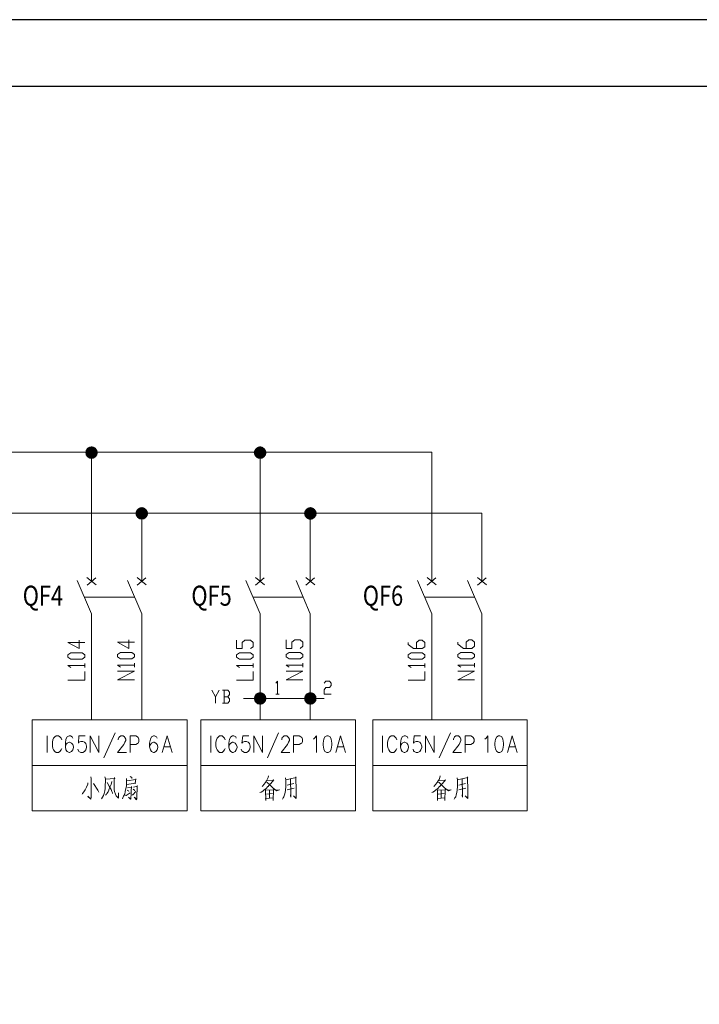
# Model space of a CAD drawing. Units: millimetres. Extents: x 286135 to 748335, y 299604 to 359004.
# Drawn here: x 396687 to 406873, y 344254 to 359004 of the extents above; entities that cross this region are included whole.
import ezdxf
from ezdxf.enums import TextEntityAlignment as Align

# ---------------------------------------------------------------- set-up
doc = ezdxf.new("R2010")
doc.units = ezdxf.units.MM
doc.header["$LTSCALE"] = 1000
doc.header["$MEASUREMENT"] = 0
doc.layers.get('0').update_dxf_attribs({"linetype": 'CONTINUOUS'})
doc.layers.add('图框层', color=7, linetype='CONTINUOUS')
doc.layers.add('工程图标层', color=7, linetype='CONTINUOUS')
doc.styles.add('HZD', font='txt.shx', dxfattribs={"width": 0.75, "bigfont": 'hztxt.shx'})

# ---------------------------------------------------------------- blocks, each defined once
blk = doc.blocks.new('vhtemplate_生态环境院标准图签(专业)_A3')
at = {"color": 7}
for points in [[(270, 10), (410, 10), (410, 287), (25, 287), (25, 10), (160, 10)], [(410, 10), (410, 10), (410, 287), (25, 287), (25, 10), (410, 10)]]:
    blk.add_lwpolyline(points, dxfattribs=at)
at = {"layer": '图框层'}
blk.add_lwpolyline([(420, 297), (0, 297), (0, 0), (420, 0)], close=True, dxfattribs=at)

msp = doc.modelspace()

# ---------------------------------------------------------------- hatches: boundary and pattern name
h = msp.add_hatch(color=7)
h.dxf.hatch_style = 2
h.paths.add_polyline_path([(397676.18266, 352553.49406), (397671.94926, 352519.62736), (397765.08266, 352519.62736)])
h = msp.add_hatch(color=7)
h.dxf.hatch_style = 2
h.paths.add_polyline_path([(397697.34926, 352587.36066), (397676.18266, 352553.49406), (397765.08266, 352519.62736)])
h = msp.add_hatch(color=7)
h.dxf.hatch_style = 2
h.paths.add_polyline_path([(397726.98266, 352604.29406), (397697.34926, 352587.36066), (397765.08266, 352519.62736)])
h = msp.add_hatch(color=7)
h.dxf.hatch_style = 2
h.paths.add_polyline_path([(397765.08266, 352612.76066), (397726.98266, 352604.29406), (397765.08266, 352519.62736)])
h = msp.add_hatch(color=7)
h.dxf.hatch_style = 2
h.paths.add_polyline_path([(397798.94926, 352604.29406), (397765.08266, 352612.76066), (397765.08266, 352519.62736)])
h = msp.add_hatch(color=7)
h.dxf.hatch_style = 2
h.paths.add_polyline_path([(397828.58266, 352587.36066), (397798.94926, 352604.29406), (397765.08266, 352519.62736)])
h = msp.add_hatch(color=7)
h.dxf.hatch_style = 2
h.paths.add_polyline_path([(397849.74926, 352553.49406), (397828.58266, 352587.36066), (397765.08266, 352519.62736)])
h = msp.add_hatch(color=7)
h.dxf.hatch_style = 2
h.paths.add_polyline_path([(397858.21596, 352519.62736), (397849.74926, 352553.49406), (397765.08266, 352519.62736)])
h = msp.add_hatch(color=7)
h.dxf.hatch_style = 2
h.paths.add_polyline_path([(400203.48266, 352553.49406), (400195.01596, 352519.62736), (400292.38266, 352519.62736)])
h = msp.add_hatch(color=7)
h.dxf.hatch_style = 2
h.paths.add_polyline_path([(400224.64926, 352583.12736), (400203.48266, 352553.49406), (400292.38266, 352519.62736)])
h = msp.add_hatch(color=7)
h.dxf.hatch_style = 2
h.paths.add_polyline_path([(400254.28266, 352604.29406), (400224.64926, 352583.12736), (400292.38266, 352519.62736)])
h = msp.add_hatch(color=7)
h.dxf.hatch_style = 2
h.paths.add_polyline_path([(400292.38266, 352612.76066), (400254.28266, 352604.29406), (400292.38266, 352519.62736)])
h = msp.add_hatch(color=7)
h.dxf.hatch_style = 2
h.paths.add_polyline_path([(400326.24926, 352604.29406), (400292.38266, 352612.76066), (400292.38266, 352519.62736)])
h = msp.add_hatch(color=7)
h.dxf.hatch_style = 2
h.paths.add_polyline_path([(400355.88266, 352583.12736), (400326.24926, 352604.29406), (400292.38266, 352519.62736)])
h = msp.add_hatch(color=7)
h.dxf.hatch_style = 2
h.paths.add_polyline_path([(400377.04926, 352553.49406), (400355.88266, 352583.12736), (400292.38266, 352519.62736)])
h = msp.add_hatch(color=7)
h.dxf.hatch_style = 2
h.paths.add_polyline_path([(400385.51596, 352519.62736), (400377.04926, 352553.49406), (400292.38266, 352519.62736)])
h = msp.add_hatch(color=7)
h.dxf.hatch_style = 2
h.paths.add_polyline_path([(397671.94926, 352519.62736), (397676.18266, 352481.52736), (397765.08266, 352519.62736)])
h = msp.add_hatch(color=7)
h.dxf.hatch_style = 2
h.paths.add_polyline_path([(397676.18266, 352481.52736), (397697.34926, 352451.89406), (397765.08266, 352519.62736)])
h = msp.add_hatch(color=7)
h.dxf.hatch_style = 2
h.paths.add_polyline_path([(397697.34926, 352451.89406), (397726.98266, 352430.72736), (397765.08266, 352519.62736)])
h = msp.add_hatch(color=7)
h.dxf.hatch_style = 2
h.paths.add_polyline_path([(397726.98266, 352430.72736), (397765.08266, 352426.49406), (397765.08266, 352519.62736)])
h = msp.add_hatch(color=7)
h.dxf.hatch_style = 2
h.paths.add_polyline_path([(397765.08266, 352426.49406), (397798.94926, 352430.72736), (397765.08266, 352519.62736)])
h = msp.add_hatch(color=7)
h.dxf.hatch_style = 2
h.paths.add_polyline_path([(397798.94926, 352430.72736), (397828.58266, 352451.89406), (397765.08266, 352519.62736)])
h = msp.add_hatch(color=7)
h.dxf.hatch_style = 2
h.paths.add_polyline_path([(397828.58266, 352451.89406), (397849.74926, 352481.52736), (397765.08266, 352519.62736)])
h = msp.add_hatch(color=7)
h.dxf.hatch_style = 2
h.paths.add_polyline_path([(397849.74926, 352481.52736), (397858.21596, 352519.62736), (397765.08266, 352519.62736)])
h = msp.add_hatch(color=7)
h.dxf.hatch_style = 2
h.paths.add_polyline_path([(400195.01596, 352519.62736), (400203.48266, 352481.52736), (400292.38266, 352519.62736)])
h = msp.add_hatch(color=7)
h.dxf.hatch_style = 2
h.paths.add_polyline_path([(400203.48266, 352481.52736), (400224.64926, 352451.89406), (400292.38266, 352519.62736)])
h = msp.add_hatch(color=7)
h.dxf.hatch_style = 2
h.paths.add_polyline_path([(400224.64926, 352451.89406), (400254.28266, 352430.72736), (400292.38266, 352519.62736)])
h = msp.add_hatch(color=7)
h.dxf.hatch_style = 2
h.paths.add_polyline_path([(400254.28266, 352430.72736), (400292.38266, 352426.49406), (400292.38266, 352519.62736)])
h = msp.add_hatch(color=7)
h.dxf.hatch_style = 2
h.paths.add_polyline_path([(400292.38266, 352426.49406), (400326.24926, 352430.72736), (400292.38266, 352519.62736)])
h = msp.add_hatch(color=7)
h.dxf.hatch_style = 2
h.paths.add_polyline_path([(400326.24926, 352430.72736), (400355.88266, 352451.89406), (400292.38266, 352519.62736)])
h = msp.add_hatch(color=7)
h.dxf.hatch_style = 2
h.paths.add_polyline_path([(400355.88266, 352451.89406), (400377.04926, 352481.52736), (400292.38266, 352519.62736)])
h = msp.add_hatch(color=7)
h.dxf.hatch_style = 2
h.paths.add_polyline_path([(400377.04926, 352481.52736), (400385.51596, 352519.62736), (400292.38266, 352519.62736)])
h = msp.add_hatch(color=7)
h.dxf.hatch_style = 2
h.paths.add_polyline_path([(398429.71596, 351643.32736), (398421.24926, 351609.46066), (398518.61596, 351609.46066)])
h = msp.add_hatch(color=7)
h.dxf.hatch_style = 2
h.paths.add_polyline_path([(398450.88266, 351672.96066), (398429.71596, 351643.32736), (398518.61596, 351609.46066)])
h = msp.add_hatch(color=7)
h.dxf.hatch_style = 2
h.paths.add_polyline_path([(398480.51596, 351694.12736), (398450.88266, 351672.96066), (398518.61596, 351609.46066)])
h = msp.add_hatch(color=7)
h.dxf.hatch_style = 2
h.paths.add_polyline_path([(398518.61596, 351702.59406), (398480.51596, 351694.12736), (398518.61596, 351609.46066)])
h = msp.add_hatch(color=7)
h.dxf.hatch_style = 2
h.paths.add_polyline_path([(398552.48266, 351694.12736), (398518.61596, 351702.59406), (398518.61596, 351609.46066)])
h = msp.add_hatch(color=7)
h.dxf.hatch_style = 2
h.paths.add_polyline_path([(398582.11596, 351672.96066), (398552.48266, 351694.12736), (398518.61596, 351609.46066)])
h = msp.add_hatch(color=7)
h.dxf.hatch_style = 2
h.paths.add_polyline_path([(398603.28266, 351643.32736), (398582.11596, 351672.96066), (398518.61596, 351609.46066)])
h = msp.add_hatch(color=7)
h.dxf.hatch_style = 2
h.paths.add_polyline_path([(398611.74926, 351609.46066), (398603.28266, 351643.32736), (398518.61596, 351609.46066)])
h = msp.add_hatch(color=7)
h.dxf.hatch_style = 2
h.paths.add_polyline_path([(400957.01596, 351643.32736), (400948.54926, 351609.46066), (401041.68266, 351609.46066)])
h = msp.add_hatch(color=7)
h.dxf.hatch_style = 2
h.paths.add_polyline_path([(400978.18266, 351672.96066), (400957.01596, 351643.32736), (401041.68266, 351609.46066)])
h = msp.add_hatch(color=7)
h.dxf.hatch_style = 2
h.paths.add_polyline_path([(401007.81596, 351694.12736), (400978.18266, 351672.96066), (401041.68266, 351609.46066)])
h = msp.add_hatch(color=7)
h.dxf.hatch_style = 2
h.paths.add_polyline_path([(401041.68266, 351702.59406), (401007.81596, 351694.12736), (401041.68266, 351609.46066)])
h = msp.add_hatch(color=7)
h.dxf.hatch_style = 2
h.paths.add_polyline_path([(401079.78266, 351694.12736), (401041.68266, 351702.59406), (401041.68266, 351609.46066)])
h = msp.add_hatch(color=7)
h.dxf.hatch_style = 2
h.paths.add_polyline_path([(401109.41596, 351672.96066), (401079.78266, 351694.12736), (401041.68266, 351609.46066)])
h = msp.add_hatch(color=7)
h.dxf.hatch_style = 2
h.paths.add_polyline_path([(401130.58266, 351643.32736), (401109.41596, 351672.96066), (401041.68266, 351609.46066)])
h = msp.add_hatch(color=7)
h.dxf.hatch_style = 2
h.paths.add_polyline_path([(401139.04926, 351609.46066), (401130.58266, 351643.32736), (401041.68266, 351609.46066)])
h = msp.add_hatch(color=7)
h.dxf.hatch_style = 2
h.paths.add_polyline_path([(398421.24926, 351609.46066), (398429.71596, 351571.36066), (398518.61596, 351609.46066)])
h = msp.add_hatch(color=7)
h.dxf.hatch_style = 2
h.paths.add_polyline_path([(398429.71596, 351571.36066), (398450.88266, 351541.72736), (398518.61596, 351609.46066)])
h = msp.add_hatch(color=7)
h.dxf.hatch_style = 2
h.paths.add_polyline_path([(398450.88266, 351541.72736), (398480.51596, 351520.56066), (398518.61596, 351609.46066)])
h = msp.add_hatch(color=7)
h.dxf.hatch_style = 2
h.paths.add_polyline_path([(398480.51596, 351520.56066), (398518.61596, 351516.32736), (398518.61596, 351609.46066)])
h = msp.add_hatch(color=7)
h.dxf.hatch_style = 2
h.paths.add_polyline_path([(398518.61596, 351516.32736), (398552.48266, 351520.56066), (398518.61596, 351609.46066)])
h = msp.add_hatch(color=7)
h.dxf.hatch_style = 2
h.paths.add_polyline_path([(398552.48266, 351520.56066), (398582.11596, 351541.72736), (398518.61596, 351609.46066)])
h = msp.add_hatch(color=7)
h.dxf.hatch_style = 2
h.paths.add_polyline_path([(398582.11596, 351541.72736), (398603.28266, 351571.36066), (398518.61596, 351609.46066)])
h = msp.add_hatch(color=7)
h.dxf.hatch_style = 2
h.paths.add_polyline_path([(398603.28266, 351571.36066), (398611.74926, 351609.46066), (398518.61596, 351609.46066)])
h = msp.add_hatch(color=7)
h.dxf.hatch_style = 2
h.paths.add_polyline_path([(400948.54926, 351609.46066), (400957.01596, 351571.36066), (401041.68266, 351609.46066)])
h = msp.add_hatch(color=7)
h.dxf.hatch_style = 2
h.paths.add_polyline_path([(400957.01596, 351571.36066), (400978.18266, 351541.72736), (401041.68266, 351609.46066)])
h = msp.add_hatch(color=7)
h.dxf.hatch_style = 2
h.paths.add_polyline_path([(400978.18266, 351541.72736), (401007.81596, 351520.56066), (401041.68266, 351609.46066)])
h = msp.add_hatch(color=7)
h.dxf.hatch_style = 2
h.paths.add_polyline_path([(401007.81596, 351520.56066), (401041.68266, 351512.09406), (401041.68266, 351609.46066)])
h = msp.add_hatch(color=7)
h.dxf.hatch_style = 2
h.paths.add_polyline_path([(401041.68266, 351512.09406), (401079.78266, 351520.56066), (401041.68266, 351609.46066)])
h = msp.add_hatch(color=7)
h.dxf.hatch_style = 2
h.paths.add_polyline_path([(401079.78266, 351520.56066), (401109.41596, 351541.72736), (401041.68266, 351609.46066)])
h = msp.add_hatch(color=7)
h.dxf.hatch_style = 2
h.paths.add_polyline_path([(401109.41596, 351541.72736), (401130.58266, 351571.36066), (401041.68266, 351609.46066)])
h = msp.add_hatch(color=7)
h.dxf.hatch_style = 2
h.paths.add_polyline_path([(401130.58266, 351571.36066), (401139.04926, 351609.46066), (401041.68266, 351609.46066)])
h = msp.add_hatch(color=7)
h.dxf.hatch_style = 2
h.paths.add_polyline_path([(400203.48266, 348870.49406), (400199.24926, 348836.62736), (400292.38266, 348836.62736)])
h = msp.add_hatch(color=7)
h.dxf.hatch_style = 2
h.paths.add_polyline_path([(400199.24926, 348836.62736), (400203.48266, 348798.52736), (400292.38266, 348836.62736)])
h = msp.add_hatch(color=7)
h.dxf.hatch_style = 2
h.paths.add_polyline_path([(400224.64926, 348904.36066), (400203.48266, 348870.49406), (400292.38266, 348836.62736)])
h = msp.add_hatch(color=7)
h.dxf.hatch_style = 2
h.paths.add_polyline_path([(400203.48266, 348798.52736), (400224.64926, 348768.89406), (400292.38266, 348836.62736)])
h = msp.add_hatch(color=7)
h.dxf.hatch_style = 2
h.paths.add_polyline_path([(400254.28266, 348921.29406), (400224.64926, 348904.36066), (400292.38266, 348836.62736)])
h = msp.add_hatch(color=7)
h.dxf.hatch_style = 2
h.paths.add_polyline_path([(400224.64926, 348768.89406), (400254.28266, 348747.72736), (400292.38266, 348836.62736)])
h = msp.add_hatch(color=7)
h.dxf.hatch_style = 2
h.paths.add_polyline_path([(400292.38266, 348929.76066), (400254.28266, 348921.29406), (400292.38266, 348836.62736)])
h = msp.add_hatch(color=7)
h.dxf.hatch_style = 2
h.paths.add_polyline_path([(400254.28266, 348747.72736), (400292.38266, 348743.49406), (400292.38266, 348836.62736)])
h = msp.add_hatch(color=7)
h.dxf.hatch_style = 2
h.paths.add_polyline_path([(400326.24926, 348921.29406), (400292.38266, 348929.76066), (400292.38266, 348836.62736)])
h = msp.add_hatch(color=7)
h.dxf.hatch_style = 2
h.paths.add_polyline_path([(400355.88266, 348904.36066), (400326.24926, 348921.29406), (400292.38266, 348836.62736)])
h = msp.add_hatch(color=7)
h.dxf.hatch_style = 2
h.paths.add_polyline_path([(400377.04926, 348870.49406), (400355.88266, 348904.36066), (400292.38266, 348836.62736)])
h = msp.add_hatch(color=7)
h.dxf.hatch_style = 2
h.paths.add_polyline_path([(400385.51596, 348836.62736), (400377.04926, 348870.49406), (400292.38266, 348836.62736)])
h = msp.add_hatch(color=7)
h.dxf.hatch_style = 2
h.paths.add_polyline_path([(400292.38266, 348743.49406), (400326.24926, 348747.72736), (400292.38266, 348836.62736)])
h = msp.add_hatch(color=7)
h.dxf.hatch_style = 2
h.paths.add_polyline_path([(400326.24926, 348747.72736), (400355.88266, 348768.89406), (400292.38266, 348836.62736)])
h = msp.add_hatch(color=7)
h.dxf.hatch_style = 2
h.paths.add_polyline_path([(400355.88266, 348768.89406), (400377.04926, 348798.52736), (400292.38266, 348836.62736)])
h = msp.add_hatch(color=7)
h.dxf.hatch_style = 2
h.paths.add_polyline_path([(400377.04926, 348798.52736), (400385.51596, 348836.62736), (400292.38266, 348836.62736)])
h = msp.add_hatch(color=7)
h.dxf.hatch_style = 2
h.paths.add_polyline_path([(400957.01596, 348870.49406), (400948.54926, 348836.62736), (401041.68266, 348836.62736)])
h = msp.add_hatch(color=7)
h.dxf.hatch_style = 2
h.paths.add_polyline_path([(400948.54926, 348836.62736), (400957.01596, 348798.52736), (401041.68266, 348836.62736)])
h = msp.add_hatch(color=7)
h.dxf.hatch_style = 2
h.paths.add_polyline_path([(400978.18266, 348904.36066), (400957.01596, 348870.49406), (401041.68266, 348836.62736)])
h = msp.add_hatch(color=7)
h.dxf.hatch_style = 2
h.paths.add_polyline_path([(400957.01596, 348798.52736), (400978.18266, 348768.89406), (401041.68266, 348836.62736)])
h = msp.add_hatch(color=7)
h.dxf.hatch_style = 2
h.paths.add_polyline_path([(401007.81596, 348921.29406), (400978.18266, 348904.36066), (401041.68266, 348836.62736)])
h = msp.add_hatch(color=7)
h.dxf.hatch_style = 2
h.paths.add_polyline_path([(400978.18266, 348768.89406), (401007.81596, 348747.72736), (401041.68266, 348836.62736)])
h = msp.add_hatch(color=7)
h.dxf.hatch_style = 2
h.paths.add_polyline_path([(401041.68266, 348929.76066), (401007.81596, 348921.29406), (401041.68266, 348836.62736)])
h = msp.add_hatch(color=7)
h.dxf.hatch_style = 2
h.paths.add_polyline_path([(401007.81596, 348747.72736), (401041.68266, 348743.49406), (401041.68266, 348836.62736)])
h = msp.add_hatch(color=7)
h.dxf.hatch_style = 2
h.paths.add_polyline_path([(401079.78266, 348921.29406), (401041.68266, 348929.76066), (401041.68266, 348836.62736)])
h = msp.add_hatch(color=7)
h.dxf.hatch_style = 2
h.paths.add_polyline_path([(401109.41596, 348904.36066), (401079.78266, 348921.29406), (401041.68266, 348836.62736)])
h = msp.add_hatch(color=7)
h.dxf.hatch_style = 2
h.paths.add_polyline_path([(401130.58266, 348870.49406), (401109.41596, 348904.36066), (401041.68266, 348836.62736)])
h = msp.add_hatch(color=7)
h.dxf.hatch_style = 2
h.paths.add_polyline_path([(401134.81596, 348836.62736), (401130.58266, 348870.49406), (401041.68266, 348836.62736)])
h = msp.add_hatch(color=7)
h.dxf.hatch_style = 2
h.paths.add_polyline_path([(401041.68266, 348743.49406), (401079.78266, 348747.72736), (401041.68266, 348836.62736)])
h = msp.add_hatch(color=7)
h.dxf.hatch_style = 2
h.paths.add_polyline_path([(401079.78266, 348747.72736), (401109.41596, 348768.89406), (401041.68266, 348836.62736)])
h = msp.add_hatch(color=7)
h.dxf.hatch_style = 2
h.paths.add_polyline_path([(401109.41596, 348768.89406), (401130.58266, 348798.52736), (401041.68266, 348836.62736)])
h = msp.add_hatch(color=7)
h.dxf.hatch_style = 2
h.paths.add_polyline_path([(401130.58266, 348798.52736), (401134.81596, 348836.62736), (401041.68266, 348836.62736)])

# ---------------------------------------------------------------- linework, layer by layer
at = {"color": 7, "lineweight": 0}
for points in [[(382465.81596, 352523.86066), (402862.01596, 352523.86066)], [(397765.08266, 352523.86066), (397765.08266, 350593.46066)], [(400292.38266, 352523.86066), (400292.38266, 350593.46066)], [(400292.38266, 352523.86066), (400292.38266, 350593.46066)], [(402862.01596, 352523.86066), (402862.01596, 350593.46066)], [(402862.01596, 352523.86066), (402862.01596, 350593.46066)], [(382465.81596, 351609.46066), (403615.54926, 351609.46066)], [(398518.61596, 351609.46066), (398518.61596, 350589.22736)], [(401041.68266, 351609.46066), (401041.68266, 350589.22736)], [(401041.68266, 351609.46066), (401041.68266, 350589.22736)], [(403615.54926, 351609.46066), (403615.54926, 350589.22736)], [(403615.54926, 351609.46066), (403615.54926, 350589.22736)], [(397693.11596, 350648.49406), (397832.81596, 350538.42736)], [(397828.58266, 350644.26066), (397697.34926, 350534.19406)], [(398446.64926, 350648.49406), (398582.11596, 350538.42736)], [(398577.88266, 350644.26066), (398446.64926, 350534.19406)], [(400220.41596, 350648.49406), (400355.88266, 350538.42736)], [(400220.41596, 350648.49406), (400355.88266, 350538.42736)], [(400351.64926, 350644.26066), (400220.41596, 350534.19406)], [(400351.64926, 350644.26066), (400220.41596, 350534.19406)], [(400973.94926, 350648.49406), (401109.41596, 350538.42736)], [(400973.94926, 350648.49406), (401109.41596, 350538.42736)], [(401105.18266, 350644.26066), (400973.94926, 350534.19406)], [(401105.18266, 350644.26066), (400973.94926, 350534.19406)], [(402794.28266, 350648.49406), (402929.74926, 350538.42736)], [(402794.28266, 350648.49406), (402929.74926, 350538.42736)], [(402925.51596, 350644.26066), (402794.28266, 350534.19406)], [(402925.51596, 350644.26066), (402794.28266, 350534.19406)], [(403547.81596, 350648.49406), (403683.28266, 350538.42736)], [(403547.81596, 350648.49406), (403683.28266, 350538.42736)], [(403679.04926, 350644.26066), (403547.81596, 350534.19406)], [(403679.04926, 350644.26066), (403547.81596, 350534.19406)], [(397765.08266, 350102.39406), (397549.18266, 350601.92736)], [(398518.61596, 350102.39406), (398302.71596, 350601.92736)], [(400292.38266, 350102.39406), (400076.48266, 350601.92736)], [(400292.38266, 350102.39406), (400076.48266, 350601.92736)], [(401041.68266, 350102.39406), (400830.01596, 350601.92736)], [(401041.68266, 350102.39406), (400830.01596, 350601.92736)], [(402862.01596, 350102.39406), (402650.34926, 350601.92736)], [(402862.01596, 350102.39406), (402650.34926, 350601.92736)], [(403615.54926, 350102.39406), (403399.64926, 350601.92736)], [(403615.54926, 350102.39406), (403399.64926, 350601.92736)], [(397659.24926, 350352.16066), (398408.54926, 350352.16066)], [(400182.31596, 350352.16066), (400935.84926, 350352.16066)], [(400182.31596, 350352.16066), (400935.84926, 350352.16066)], [(402756.18266, 350352.16066), (403509.71596, 350352.16066)], [(402756.18266, 350352.16066), (403509.71596, 350352.16066)], [(397765.08266, 350102.39406), (397765.08266, 348514.89406)], [(398518.61596, 350102.39406), (398518.61596, 348514.89406)], [(400292.38266, 350102.39406), (400292.38266, 348514.89406)], [(400292.38266, 350102.39406), (400292.38266, 348514.89406)], [(401041.68266, 350102.39406), (401041.68266, 348514.89406)], [(401041.68266, 350102.39406), (401041.68266, 348514.89406)], [(402862.01596, 350102.39406), (402862.01596, 348514.89406)], [(402862.01596, 350102.39406), (402862.01596, 348514.89406)], [(403615.54926, 350102.39406), (403615.54926, 348514.89406)], [(403615.54926, 350102.39406), (403615.54926, 348514.89406)], [(397578.81596, 349708.69406), (397578.81596, 349581.69406), (397409.48266, 349674.82736), (397663.48266, 349674.82736)], [(398323.88266, 349712.92736), (398323.88266, 349585.92736), (398154.54926, 349679.06066), (398408.54926, 349679.06066)], [(400144.21596, 349581.69406), (400186.54926, 349611.32736), (400186.54926, 349674.82736), (400144.21596, 349708.69406), (400063.78266, 349708.69406), (400021.44926, 349674.82736), (400021.44926, 349581.69406), (399936.78266, 349581.69406), (399936.78266, 349708.69406)], [(400889.28266, 349585.92736), (400931.61596, 349619.79406), (400931.61596, 349679.06066), (400889.28266, 349712.92736), (400808.84926, 349712.92736), (400766.51596, 349679.06066), (400766.51596, 349585.92736), (400681.84926, 349585.92736), (400681.84926, 349712.92736)], [(402633.41596, 349581.69406), (402633.41596, 349674.82736), (402675.74926, 349708.69406), (402718.08266, 349708.69406), (402760.41596, 349674.82736), (402760.41596, 349611.32736), (402718.08266, 349581.69406), (402591.08266, 349581.69406), (402510.64926, 349645.19406), (402510.64926, 349674.82736)], [(403378.48266, 349585.92736), (403378.48266, 349679.06066), (403420.81596, 349712.92736), (403463.14926, 349712.92736), (403505.48266, 349679.06066), (403505.48266, 349619.79406), (403463.14926, 349585.92736), (403340.38266, 349585.92736), (403255.71596, 349649.42736), (403255.71596, 349679.06066)], [(397451.81596, 349298.06066), (397409.48266, 349331.92736), (397663.48266, 349331.92736)], [(397663.48266, 349298.06066), (397663.48266, 349361.56066)], [(398196.88266, 349302.29406), (398154.54926, 349336.16066), (398408.54926, 349336.16066)], [(398408.54926, 349302.29406), (398408.54926, 349365.79406)], [(399979.11596, 349298.06066), (399936.78266, 349331.92736), (400186.54926, 349331.92736)], [(400186.54926, 349298.06066), (400186.54926, 349361.56066)], [(400724.18266, 349302.29406), (400681.84926, 349336.16066), (400931.61596, 349336.16066)], [(400931.61596, 349302.29406), (400931.61596, 349365.79406)], [(402552.98266, 349298.06066), (402510.64926, 349331.92736), (402760.41596, 349331.92736)], [(402760.41596, 349298.06066), (402760.41596, 349361.56066)], [(403298.04926, 349302.29406), (403255.71596, 349336.16066), (403505.48266, 349336.16066)], [(403505.48266, 349302.29406), (403505.48266, 349365.79406)], [(397409.48266, 349111.79406), (397663.48266, 349111.79406), (397663.48266, 349238.79406)], [(398408.54926, 349116.02736), (398154.54926, 349116.02736), (398408.54926, 349243.02736), (398154.54926, 349243.02736)], [(399936.78266, 349111.79406), (400186.54926, 349111.79406), (400186.54926, 349238.79406)], [(400931.61596, 349116.02736), (400681.84926, 349116.02736), (400931.61596, 349243.02736), (400681.84926, 349243.02736)], [(402510.64926, 349111.79406), (402760.41596, 349111.79406), (402760.41596, 349238.79406)], [(403505.48266, 349116.02736), (403255.71596, 349116.02736), (403505.48266, 349243.02736), (403255.71596, 349243.02736)], [(400525.21596, 349065.22736), (400550.61596, 349094.86066), (400550.61596, 348900.12736)], [(401249.11596, 349065.22736), (401274.51596, 349094.86066), (401329.54926, 349094.86066), (401354.94926, 349065.22736), (401354.94926, 349031.36066), (401329.54926, 348997.49406), (401274.51596, 348997.49406), (401249.11596, 348963.62736), (401249.11596, 348900.12736), (401354.94926, 348900.12736)], [(399568.48266, 348959.39406), (399619.28266, 348862.02736), (399619.28266, 348764.66066)], [(399619.28266, 348862.02736), (399674.31596, 348959.39406)], [(399805.54926, 348862.02736), (399830.94926, 348895.89406), (399830.94926, 348929.76066), (399805.54926, 348959.39406), (399725.11596, 348959.39406)], [(399725.11596, 348764.66066), (399805.54926, 348764.66066), (399830.94926, 348794.29406), (399830.94926, 348828.16066), (399805.54926, 348862.02736), (399750.51596, 348862.02736)], [(399750.51596, 348959.39406), (399750.51596, 348764.66066)], [(400042.61596, 348836.62736), (401249.11596, 348836.62736)], [(400525.21596, 348900.12736), (400576.01596, 348900.12736)], [(396876.08266, 347151.76066), (396876.08266, 348514.89406), (399195.94926, 348514.89406)], [(399195.94926, 348514.89406), (399195.94926, 347151.76066)], [(399403.38266, 347151.76066), (399403.38266, 348514.89406), (401719.01596, 348514.89406)], [(399403.38266, 347151.76066), (399403.38266, 348514.89406), (401719.01596, 348514.89406)], [(401719.01596, 348514.89406), (401719.01596, 347151.76066)], [(401719.01596, 348514.89406), (401719.01596, 347151.76066)], [(401977.24926, 347151.76066), (401977.24926, 348514.89406), (404292.88266, 348514.89406)], [(401977.24926, 347151.76066), (404292.88266, 347151.76066), (404292.88266, 348514.89406)], [(401977.24926, 347151.76066), (401977.24926, 348514.89406), (404292.88266, 348514.89406)], [(404292.88266, 348514.89406), (404292.88266, 347151.76066)], [(397100.44926, 348028.06066), (397100.44926, 348273.59406)], [(397316.34926, 348214.32736), (397307.88266, 348239.72736), (397286.71596, 348260.89406), (397269.78266, 348273.59406), (397231.68266, 348273.59406), (397214.74926, 348260.89406), (397193.58266, 348239.72736), (397185.11596, 348214.32736), (397176.64926, 348180.46066), (397176.64926, 348121.19406), (397185.11596, 348087.32736), (397193.58266, 348066.16066), (397214.74926, 348040.76066), (397231.68266, 348028.06066), (397269.78266, 348028.06066), (397286.71596, 348040.76066), (397307.88266, 348066.16066), (397316.34926, 348087.32736)], [(397481.44926, 348239.72736), (397472.98266, 348260.89406), (397447.58266, 348273.59406), (397426.41596, 348273.59406), (397401.01596, 348260.89406), (397379.84926, 348227.02736), (397371.38266, 348167.76066), (397371.38266, 348112.72736), (397379.84926, 348066.16066), (397401.01596, 348040.76066), (397426.41596, 348028.06066), (397434.88266, 348028.06066), (397464.51596, 348040.76066), (397481.44926, 348066.16066), (397494.14926, 348100.02736), (397494.14926, 348112.72736), (397481.44926, 348146.59406), (397464.51596, 348167.76066), (397434.88266, 348180.46066), (397426.41596, 348180.46066), (397401.01596, 348167.76066), (397379.84926, 348146.59406), (397371.38266, 348112.72736)], [(397667.71596, 348273.59406), (397574.58266, 348273.59406), (397566.11596, 348167.76066), (397574.58266, 348180.46066), (397604.21596, 348193.16066), (397633.84926, 348193.16066), (397659.24926, 348180.46066), (397680.41596, 348159.29406), (397688.88266, 348121.19406), (397688.88266, 348100.02736), (397680.41596, 348066.16066), (397659.24926, 348040.76066), (397633.84926, 348028.06066), (397604.21596, 348028.06066), (397574.58266, 348040.76066), (397566.11596, 348053.46066), (397557.64926, 348074.62736)], [(397743.91596, 348028.06066), (397743.91596, 348273.59406), (397875.14926, 348028.06066), (397875.14926, 348273.59406)], [(398116.44926, 348320.16066), (397947.11596, 347947.62736)], [(398163.01596, 348214.32736), (398163.01596, 348227.02736), (398171.48266, 348252.42736), (398184.18266, 348260.89406), (398201.11596, 348273.59406), (398239.21596, 348273.59406), (398256.14926, 348260.89406), (398264.61596, 348252.42736), (398277.31596, 348227.02736), (398277.31596, 348205.86066), (398264.61596, 348180.46066), (398247.68266, 348146.59406), (398154.54926, 348028.06066), (398285.78266, 348028.06066)], [(398340.81596, 348028.06066), (398340.81596, 348273.59406), (398425.48266, 348273.59406), (398450.88266, 348260.89406), (398463.58266, 348252.42736), (398472.04926, 348227.02736), (398472.04926, 348193.16066), (398463.58266, 348167.76066), (398450.88266, 348159.29406), (398425.48266, 348146.59406), (398340.81596, 348146.59406)], [(398747.21596, 348239.72736), (398738.74926, 348260.89406), (398709.11596, 348273.59406), (398692.18266, 348273.59406), (398662.54926, 348260.89406), (398645.61596, 348227.02736), (398632.91596, 348167.76066), (398632.91596, 348112.72736), (398645.61596, 348066.16066), (398662.54926, 348040.76066), (398692.18266, 348028.06066), (398700.64926, 348028.06066), (398726.04926, 348040.76066), (398747.21596, 348066.16066), (398755.68266, 348100.02736), (398755.68266, 348112.72736), (398747.21596, 348146.59406), (398726.04926, 348167.76066), (398700.64926, 348180.46066), (398692.18266, 348180.46066), (398662.54926, 348167.76066), (398645.61596, 348146.59406), (398632.91596, 348112.72736)], [(398823.41596, 348028.06066), (398895.38266, 348273.59406), (398971.58266, 348028.06066)], [(399551.54926, 348028.06066), (399551.54926, 348273.59406)], [(399767.44926, 348214.32736), (399758.98266, 348239.72736), (399737.81596, 348260.89406), (399720.88266, 348273.59406), (399682.78266, 348273.59406), (399665.84926, 348260.89406), (399644.68266, 348239.72736), (399636.21596, 348214.32736), (399627.74926, 348180.46066), (399627.74926, 348121.19406), (399636.21596, 348087.32736), (399644.68266, 348066.16066), (399665.84926, 348040.76066), (399682.78266, 348028.06066), (399720.88266, 348028.06066), (399737.81596, 348040.76066), (399758.98266, 348066.16066), (399767.44926, 348087.32736)], [(399932.54926, 348239.72736), (399924.08266, 348260.89406), (399898.68266, 348273.59406), (399877.51596, 348273.59406), (399852.11596, 348260.89406), (399830.94926, 348227.02736), (399822.48266, 348167.76066), (399822.48266, 348112.72736), (399830.94926, 348066.16066), (399852.11596, 348040.76066), (399877.51596, 348028.06066), (399885.98266, 348028.06066), (399915.61596, 348040.76066), (399932.54926, 348066.16066), (399945.24926, 348100.02736), (399945.24926, 348112.72736), (399932.54926, 348146.59406), (399915.61596, 348167.76066), (399885.98266, 348180.46066), (399877.51596, 348180.46066), (399852.11596, 348167.76066), (399830.94926, 348146.59406), (399822.48266, 348112.72736)], [(400123.04926, 348273.59406), (400029.91596, 348273.59406), (400017.21596, 348167.76066), (400029.91596, 348180.46066), (400055.31596, 348193.16066), (400084.94926, 348193.16066), (400110.34926, 348180.46066), (400131.51596, 348159.29406), (400139.98266, 348121.19406), (400139.98266, 348100.02736), (400131.51596, 348066.16066), (400110.34926, 348040.76066), (400084.94926, 348028.06066), (400055.31596, 348028.06066), (400029.91596, 348040.76066), (400017.21596, 348053.46066), (400008.74926, 348074.62736)], [(400195.01596, 348028.06066), (400195.01596, 348273.59406), (400326.24926, 348028.06066), (400326.24926, 348273.59406)], [(400567.54926, 348320.16066), (400402.44926, 347947.62736)], [(400614.11596, 348214.32736), (400614.11596, 348227.02736), (400622.58266, 348252.42736), (400635.28266, 348260.89406), (400652.21596, 348273.59406), (400690.31596, 348273.59406), (400707.24926, 348260.89406), (400715.71596, 348252.42736), (400728.41596, 348227.02736), (400728.41596, 348205.86066), (400715.71596, 348180.46066), (400698.78266, 348146.59406), (400605.64926, 348028.06066), (400736.88266, 348028.06066)], [(400791.91596, 348028.06066), (400791.91596, 348273.59406), (400876.58266, 348273.59406), (400901.98266, 348260.89406), (400914.68266, 348252.42736), (400923.14926, 348227.02736), (400923.14926, 348193.16066), (400914.68266, 348167.76066), (400901.98266, 348159.29406), (400876.58266, 348146.59406), (400791.91596, 348146.59406)], [(401088.24926, 348227.02736), (401105.18266, 348239.72736), (401134.81596, 348273.59406), (401134.81596, 348028.06066)], [(401422.68266, 348028.06066), (401494.64926, 348273.59406), (401570.84926, 348028.06066)], [(402125.41596, 348028.06066), (402125.41596, 348273.59406)], [(402341.31596, 348214.32736), (402328.61596, 348239.72736), (402311.68266, 348260.89406), (402294.74926, 348273.59406), (402256.64926, 348273.59406), (402235.48266, 348260.89406), (402218.54926, 348239.72736), (402210.08266, 348214.32736), (402201.61596, 348180.46066), (402201.61596, 348121.19406), (402210.08266, 348087.32736), (402218.54926, 348066.16066), (402235.48266, 348040.76066), (402256.64926, 348028.06066), (402294.74926, 348028.06066), (402311.68266, 348040.76066), (402328.61596, 348066.16066), (402341.31596, 348087.32736)], [(402506.41596, 348239.72736), (402497.94926, 348260.89406), (402468.31596, 348273.59406), (402451.38266, 348273.59406), (402421.74926, 348260.89406), (402404.81596, 348227.02736), (402396.34926, 348167.76066), (402396.34926, 348112.72736), (402404.81596, 348066.16066), (402421.74926, 348040.76066), (402451.38266, 348028.06066), (402459.84926, 348028.06066), (402489.48266, 348040.76066), (402506.41596, 348066.16066), (402514.88266, 348100.02736), (402514.88266, 348112.72736), (402506.41596, 348146.59406), (402489.48266, 348167.76066), (402459.84926, 348180.46066), (402451.38266, 348180.46066), (402421.74926, 348167.76066), (402404.81596, 348146.59406), (402396.34926, 348112.72736)], [(402692.68266, 348273.59406), (402599.54926, 348273.59406), (402591.08266, 348167.76066), (402599.54926, 348180.46066), (402629.18266, 348193.16066), (402654.58266, 348193.16066), (402684.21596, 348180.46066), (402701.14926, 348159.29406), (402713.84926, 348121.19406), (402713.84926, 348100.02736), (402701.14926, 348066.16066), (402684.21596, 348040.76066), (402654.58266, 348028.06066), (402629.18266, 348028.06066), (402599.54926, 348040.76066), (402591.08266, 348053.46066), (402582.61596, 348074.62736)], [(402768.88266, 348028.06066), (402768.88266, 348273.59406), (402900.11596, 348028.06066), (402900.11596, 348273.59406)], [(403141.41596, 348320.16066), (402972.08266, 347947.62736)], [(403187.98266, 348214.32736), (403187.98266, 348227.02736), (403196.44926, 348252.42736), (403204.91596, 348260.89406), (403226.08266, 348273.59406), (403264.18266, 348273.59406), (403281.11596, 348260.89406), (403289.58266, 348252.42736), (403298.04926, 348227.02736), (403298.04926, 348205.86066), (403289.58266, 348180.46066), (403272.64926, 348146.59406), (403179.51596, 348028.06066), (403310.74926, 348028.06066)], [(403365.78266, 348028.06066), (403365.78266, 348273.59406), (403450.44926, 348273.59406), (403475.84926, 348260.89406), (403484.31596, 348252.42736), (403497.01596, 348227.02736), (403497.01596, 348193.16066), (403484.31596, 348167.76066), (403475.84926, 348159.29406), (403450.44926, 348146.59406), (403365.78266, 348146.59406)], [(403657.88266, 348227.02736), (403679.04926, 348239.72736), (403704.44926, 348273.59406), (403704.44926, 348028.06066)], [(403996.54926, 348028.06066), (404068.51596, 348273.59406), (404144.71596, 348028.06066)], [(398848.81596, 348112.72736), (398941.94926, 348112.72736)], [(401448.08266, 348112.72736), (401541.21596, 348112.72736)], [(404021.94926, 348112.72736), (404115.08266, 348112.72736)], [(399195.94926, 347833.32736), (396876.08266, 347833.32736)], [(401719.01596, 347833.32736), (399403.38266, 347833.32736)], [(401719.01596, 347833.32736), (399403.38266, 347833.32736)], [(404292.88266, 347833.32736), (401977.24926, 347833.32736)], [(404292.88266, 347833.32736), (401977.24926, 347833.32736)], [(397752.38266, 347659.76066), (397756.61596, 347634.36066), (397756.61596, 347354.96066), (397752.38266, 347325.32736), (397710.04926, 347371.89406)], [(397964.04926, 347659.76066), (397972.51596, 347630.12736), (397972.51596, 347592.02736), (397968.28266, 347536.99406), (397968.28266, 347486.19406), (397964.04926, 347452.32736), (397951.34926, 347414.22736), (397942.88266, 347380.36066), (397925.94926, 347354.96066), (397913.24926, 347333.79406)], [(398345.04926, 347668.22736), (398366.21596, 347651.29406), (398366.21596, 347634.36066)], [(400415.14936, 347676.69406), (400410.91606, 347651.29406), (400398.21606, 347621.66066), (400385.51606, 347600.49406), (400368.58266, 347575.09406), (400347.41606, 347545.46066), (400330.48266, 347528.52736), (400322.01606, 347515.82736)], [(400673.38266, 347617.42736), (400830.01606, 347651.29406), (400825.78266, 347659.76066), (400825.78266, 347613.19406), (400830.01606, 347494.66066), (400830.01606, 347338.02736), (400791.91606, 347376.12736), (400825.78266, 347346.49406)], [(402989.01596, 347676.69406), (402984.78266, 347651.29406), (402972.08266, 347621.66066), (402959.38266, 347600.49406), (402942.44926, 347575.09406), (402921.28266, 347545.46066), (402904.34926, 347528.52736), (402895.88266, 347515.82736)], [(403247.24926, 347617.42736), (403403.88266, 347651.29406), (403399.64926, 347659.76066), (403399.64926, 347613.19406), (403403.88266, 347494.66066), (403403.88266, 347338.02736), (403365.78266, 347376.12736), (403399.64926, 347346.49406)], [(397710.04926, 347570.86066), (397705.81596, 347549.69406), (397688.88266, 347507.36066), (397667.71596, 347469.26066), (397646.54926, 347435.39406), (397629.61596, 347414.22736), (397621.14926, 347401.52736)], [(397794.71596, 347562.39406), (397858.21596, 347460.79406), (397870.91596, 347431.16066)], [(397972.51596, 347625.89406), (398112.21596, 347638.59406), (398107.98266, 347651.29406), (398103.74926, 347613.19406), (398103.74926, 347465.02736), (398107.98266, 347439.62736), (398120.68266, 347401.52736), (398133.38266, 347376.12736), (398154.54926, 347354.96066), (398167.24926, 347342.26066), (398167.24926, 347422.69406), (398167.24926, 347346.49406)], [(398065.64926, 347592.02736), (398057.18266, 347545.46066), (398040.24926, 347507.36066), (398023.31596, 347469.26066), (398023.31596, 347460.79406), (398010.61596, 347435.39406), (397993.68266, 347409.99406), (397980.98266, 347393.06066), (397976.74926, 347393.06066), (397972.51596, 347384.59406)], [(397997.91596, 347575.09406), (398027.54926, 347524.29406), (398057.18266, 347473.49406), (398069.88266, 347439.62736), (398078.34926, 347422.69406), (398078.34926, 347414.22736)], [(398285.78266, 347634.36066), (398290.01596, 347608.96066), (398285.78266, 347558.16066), (398285.78266, 347524.29406), (398277.31596, 347486.19406), (398268.84926, 347439.62736), (398260.38266, 347401.52736), (398243.44926, 347371.89406), (398234.98266, 347346.49406), (398226.51596, 347333.79406)], [(398294.24926, 347600.49406), (398429.71596, 347621.66066), (398425.48266, 347630.12736), (398417.01596, 347566.62736), (398429.71596, 347566.62736), (398285.78266, 347545.46066)], [(398302.71596, 347494.66066), (398366.21596, 347507.36066), (398361.98266, 347515.82736), (398357.74926, 347452.32736), (398357.74926, 347393.06066), (398353.51596, 347350.72736), (398353.51596, 347333.79406), (398349.28266, 347325.32736), (398319.64926, 347359.19406), (398349.28266, 347329.56066)], [(398391.61596, 347507.36066), (398450.88266, 347524.29406), (398446.64926, 347528.52736), (398442.41596, 347342.26066), (398442.41596, 347325.32736), (398438.18266, 347316.86066), (398404.31596, 347354.96066), (398442.41596, 347325.32736)], [(400389.74936, 347600.49406), (400487.11606, 347613.19406), (400482.88266, 347613.19406), (400495.58266, 347617.42736), (400449.01606, 347562.39406), (400432.08266, 347545.46066), (400410.91606, 347515.82736), (400406.68266, 347515.82736), (400381.28266, 347486.19406), (400351.64936, 347465.02736), (400330.48266, 347448.09406), (400305.08266, 347431.16066), (400288.14936, 347426.92736)], [(400389.74936, 347575.09406), (400398.21606, 347575.09406), (400432.08266, 347545.46066), (400444.78266, 347532.76066), (400461.71606, 347515.82736), (400478.64936, 347498.89406), (400537.91606, 347452.32736), (400580.24936, 347465.02736), (400576.01606, 347465.02736), (400537.91606, 347460.79406), (400499.81606, 347481.96066), (400491.34936, 347469.26066), (400377.04936, 347460.79406), (400368.58266, 347469.26066), (400372.81606, 347460.79406), (400377.04936, 347308.39406), (400372.81606, 347338.02736), (400381.28266, 347338.02736), (400487.11606, 347346.49406), (400487.11606, 347308.39406), (400491.34936, 347469.26066)], [(400669.14936, 347647.06066), (400673.38266, 347613.19406), (400673.38266, 347515.82736), (400669.14936, 347460.79406), (400664.91606, 347426.92736), (400656.44936, 347393.06066), (400647.98266, 347363.42736), (400635.28266, 347346.49406), (400626.81606, 347329.56066)], [(400796.14936, 347562.39406), (400694.54936, 347536.99406)], [(400745.34936, 347630.12736), (400749.58266, 347397.29406), (400749.58266, 347354.96066), (400745.34936, 347376.12736), (400749.58266, 347409.99406)], [(402963.61596, 347600.49406), (403060.98266, 347613.19406), (403056.74926, 347613.19406), (403069.44926, 347617.42736), (403022.88266, 347562.39406), (403005.94926, 347545.46066), (402984.78266, 347515.82736), (402980.54926, 347515.82736), (402955.14926, 347486.19406), (402925.51596, 347465.02736), (402904.34926, 347448.09406), (402878.94926, 347431.16066), (402862.01596, 347426.92736)], [(402963.61596, 347575.09406), (402972.08266, 347575.09406), (403005.94926, 347545.46066), (403018.64926, 347532.76066), (403035.58266, 347515.82736), (403052.51596, 347498.89406), (403111.78266, 347452.32736), (403154.11596, 347465.02736), (403149.88266, 347465.02736), (403111.78266, 347460.79406), (403073.68266, 347481.96066), (403065.21596, 347469.26066), (402950.91596, 347460.79406), (402942.44926, 347469.26066), (402946.68266, 347460.79406), (402950.91596, 347308.39406), (402946.68266, 347338.02736), (402955.14926, 347338.02736), (403060.98266, 347346.49406), (403060.98266, 347308.39406), (403065.21596, 347469.26066)], [(403243.01596, 347647.06066), (403247.24926, 347613.19406), (403247.24926, 347515.82736), (403243.01596, 347460.79406), (403238.78266, 347426.92736), (403230.31596, 347393.06066), (403221.84926, 347363.42736), (403209.14926, 347346.49406), (403200.68266, 347329.56066)], [(403370.01596, 347562.39406), (403268.41596, 347536.99406)], [(403319.21596, 347630.12736), (403323.44926, 347397.29406), (403323.44926, 347354.96066), (403319.21596, 347376.12736), (403323.44926, 347409.99406)], [(397710.04926, 347367.66066), (397748.14926, 347333.79406), (397752.38266, 347346.49406)], [(398273.08266, 347380.36066), (398281.54926, 347380.36066), (398340.81596, 347422.69406)], [(398298.48266, 347460.79406), (398319.64926, 347452.32736), (398323.88266, 347439.62736)], [(398370.44926, 347393.06066), (398383.14926, 347393.06066), (398429.71596, 347439.62736)], [(398387.38266, 347477.72736), (398408.54926, 347460.79406), (398412.78266, 347452.32736)], [(400385.51606, 347401.52736), (400474.41606, 347409.99406)], [(400432.08266, 347465.02736), (400432.08266, 347346.49406)], [(400694.54936, 347469.26066), (400800.38266, 347490.42736)], [(402959.38266, 347401.52736), (403048.28266, 347409.99406)], [(403005.94926, 347465.02736), (403005.94926, 347346.49406)], [(403268.41596, 347469.26066), (403374.24926, 347490.42736)], [(399195.94926, 347151.76066), (396876.08266, 347151.76066)], [(401719.01596, 347151.76066), (399403.38266, 347151.76066)], [(401719.01596, 347151.76066), (399403.38266, 347151.76066)], [(404292.88266, 347151.76066), (401977.24926, 347151.76066)]]:
    msp.add_lwpolyline(points, dxfattribs=at)
for points in [[(397663.48266, 349454.69406), (397621.14926, 349425.06066), (397451.81596, 349425.06066), (397409.48266, 349454.69406), (397409.48266, 349488.56066), (397451.81596, 349518.19406), (397621.14926, 349518.19406), (397663.48266, 349488.56066)], [(398408.54926, 349458.92736), (398366.21596, 349429.29406), (398196.88266, 349429.29406), (398154.54926, 349458.92736), (398154.54926, 349492.79406), (398196.88266, 349522.42736), (398366.21596, 349522.42736), (398408.54926, 349492.79406)], [(400186.54926, 349454.69406), (400144.21596, 349425.06066), (399979.11596, 349425.06066), (399936.78266, 349454.69406), (399936.78266, 349488.56066), (399979.11596, 349518.19406), (400144.21596, 349518.19406), (400186.54926, 349488.56066)], [(400931.61596, 349458.92736), (400889.28266, 349429.29406), (400724.18266, 349429.29406), (400681.84926, 349458.92736), (400681.84926, 349492.79406), (400724.18266, 349522.42736), (400889.28266, 349522.42736), (400931.61596, 349492.79406)], [(402760.41596, 349454.69406), (402718.08266, 349425.06066), (402552.98266, 349425.06066), (402510.64926, 349454.69406), (402510.64926, 349488.56066), (402552.98266, 349518.19406), (402718.08266, 349518.19406), (402760.41596, 349488.56066)], [(403505.48266, 349458.92736), (403463.14926, 349429.29406), (403298.04926, 349429.29406), (403255.71596, 349458.92736), (403255.71596, 349492.79406), (403298.04926, 349522.42736), (403463.14926, 349522.42736), (403505.48266, 349492.79406)], [(401291.44926, 348273.59406), (401261.81596, 348260.89406), (401244.88266, 348227.02736), (401236.41596, 348167.76066), (401236.41596, 348133.89406), (401244.88266, 348074.62736), (401261.81596, 348040.76066), (401291.44926, 348028.06066), (401308.38266, 348028.06066), (401338.01596, 348040.76066), (401354.94926, 348074.62736), (401367.64926, 348133.89406), (401367.64926, 348167.76066), (401354.94926, 348227.02736), (401338.01596, 348260.89406), (401308.38266, 348273.59406)], [(403865.31596, 348273.59406), (403835.68266, 348260.89406), (403818.74926, 348227.02736), (403810.28266, 348167.76066), (403810.28266, 348133.89406), (403818.74926, 348074.62736), (403835.68266, 348040.76066), (403865.31596, 348028.06066), (403882.24926, 348028.06066), (403911.88266, 348040.76066), (403928.81596, 348074.62736), (403937.28266, 348133.89406), (403937.28266, 348167.76066), (403928.81596, 348227.02736), (403911.88266, 348260.89406), (403882.24926, 348273.59406)]]:
    msp.add_lwpolyline(points, close=True, dxfattribs=at)

# ---------------------------------------------------------------- block references
at = {"xscale": 100, "yscale": 100, "zscale": 100}
msp.add_blockref('vhtemplate_生态环境院标准图签(专业)_A3', (370135.20932, 329303.82027), dxfattribs=at)

# ---------------------------------------------------------------- texts
at = {"layer": '工程图标层', "color": 4, "style": 'HZD', "width": 0.8}
for s, p in [('QF4', (397035.37493, 350336.2685)), ('QF5', (399562.67493, 350336.2685)), ('QF6', (402132.30823, 350336.2685))]:
    msp.add_text(s, height=300, dxfattribs=at).set_placement(p, align=Align.MIDDLE)

doc.saveas('drawing.dxf')
